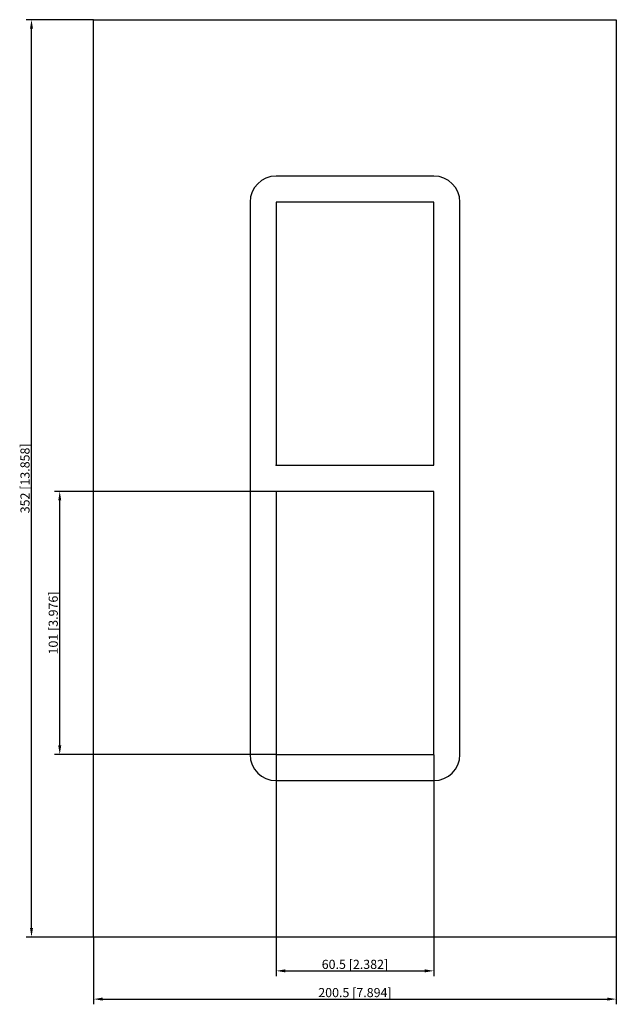
# Model space of a CAD drawing. Units: millimetres. Extents: x -129 to 100, y -202 to 176.
import ezdxf

# ---------------------------------------------------------------- set-up
doc = ezdxf.new("R2010")
doc.units = ezdxf.units.MM
doc.layers.get('0').update_dxf_attribs({"lineweight": 30})
doc.layers.add('DIM', color=3, linetype='Continuous', lineweight=25)

# ---------------------------------------------------------------- blocks, each defined once
blk = doc.blocks.new('info')
blk.add_point((0, 0))
at = {"flags": 1}
for tag, p in [('BRD', (9.47, 2.89, 0)), ('HJD', (9.47, -5.44, 0))]:
    blk.add_attdef(tag, p, '', height=5, dxfattribs=at)
blk = doc.blocks.new('SF1+1X1')
for p, q in [((-100.25, -176), (-100.25, 176)), ((-100.25, 176), (100.25, 176)), ((100.25, 176), (100.25, -176)), ((30.25, 116), (-30.25, 116)), ((-40.25, 106), (-40.25, -106)), ((30.25, 106), (-30.25, 106)), ((-30.25, 106), (-30.25, 5)), ((30.25, 106), (-30.25, 106)), ((-30.25, 106), (-30.25, 5)), ((-30.25, 106), (-30.25, 5)), ((30.25, 106), (-30.25, 106)), ((30.25, 5), (30.25, 106)), ((30.25, 5), (30.25, 106)), ((30.25, 5), (30.25, 106)), ((40.25, -106), (40.25, 106)), ((40.25, -106), (40.25, 106)), ((-30.25, 5), (30.25, 5)), ((-30.25, 5), (30.25, 5)), ((-30.25, 5), (30.25, 5)), ((30.25, -5), (-30.25, -5)), ((-30.25, -5), (-30.25, -106)), ((30.25, -5), (-30.25, -5)), ((-30.25, -5), (-30.25, -106)), ((30.25, -5), (-30.25, -5)), ((-30.25, -5), (-30.25, -106)), ((30.25, -5), (-30.25, -5)), ((-30.25, -5), (-30.25, -106)), ((-30.25, -5), (-30.25, -106)), ((30.25, -5), (-30.25, -5)), ((-30.25, -5), (-30.25, -106)), ((30.25, -106), (30.25, -5)), ((30.25, -106), (30.25, -5)), ((30.25, -106), (30.25, -5)), ((30.25, -106), (30.25, -5)), ((30.25, -106), (30.25, -5)), ((30.25, -106), (30.25, -5)), ((-30.25, -106), (30.25, -106)), ((-30.25, -106), (30.25, -106)), ((-30.25, -106), (30.25, -106)), ((-30.25, -106), (30.25, -106)), ((-30.25, -106), (30.25, -106)), ((-30.25, -116), (30.25, -116)), ((100.25, -176), (-100.25, -176))]:
    blk.add_line(p, q)
for centre, start, end in [((-30.25, 106), 90, 180), ((30.25, 106), 0, 90), ((30.25, 106), 0, 90), ((-30.25, -106), 180, 270), ((30.25, -106), 270, 0), ((30.25, -106), 270, 0)]:
    blk.add_arc(centre, 10, start, end)
at = {"layer": 'DIM'}
for p, q in [((-100.31, 176), (-126.08, 176)), ((-124.08, -172.5), (-124.08, 172.5)), ((-30.31, -5), (-115.25, -5)), ((-113.25, -102.5), (-113.25, -8.5)), ((-30.31, -106), (-115.25, -106)), ((-30.25, -106.06), (-30.25, -191)), ((30.25, -106.06), (30.25, -191)), ((-100.31, -176), (-126.08, -176)), ((-100.25, -176.06), (-100.25, -201.83)), ((100.25, -176.06), (100.25, -201.83)), ((-26.75, -189), (26.75, -189)), ((-96.75, -199.83), (96.75, -199.83))]:
    blk.add_line(p, q, dxfattribs=at)
for points in [[(-124.66, 172.5), (-123.49, 172.5), (-124.08, 176)], [(-113.83, -8.5), (-112.66, -8.5), (-113.25, -5)], [(-113.83, -102.5), (-112.66, -102.5), (-113.25, -106)], [(-124.66, -172.5), (-123.49, -172.5), (-124.08, -176)], [(-26.75, -188.41), (-26.75, -189.58), (-30.25, -189)], [(26.75, -188.41), (26.75, -189.58), (30.25, -189)], [(-96.75, -199.24), (-96.75, -200.41), (-100.25, -199.83)], [(96.75, -199.24), (96.75, -200.41), (100.25, -199.83)]]:
    blk.add_solid(points, dxfattribs=at)
for p in [(-30.25, 5), (-30.25, -106)]:
    blk.add_blockref('info', p)
at = {"layer": 'DIM', "color": 2, "char_height": 3.5, "attachment_point": 5, "rotation": 90}
for s, insert in [('\\A1;352 [13.858]', (-126.58, 0)), ('\\A1;101 [3.976]', (-115.75, -55.5))]:
    blk.add_mtext(s, dxfattribs=dict(at, insert=insert))
at = {"layer": 'DIM', "color": 2, "char_height": 3.5, "attachment_point": 5}
for s, insert in [('\\A1;60.5 [2.382]', (0, -186.5)), ('\\A1;200.5 [7.894]', (0, -197.33))]:
    blk.add_mtext(s, dxfattribs=dict(at, insert=insert))

msp = doc.modelspace()

# ---------------------------------------------------------------- block references
msp.add_blockref('SF1+1X1', (0, 0))

doc.saveas('drawing.dxf')
